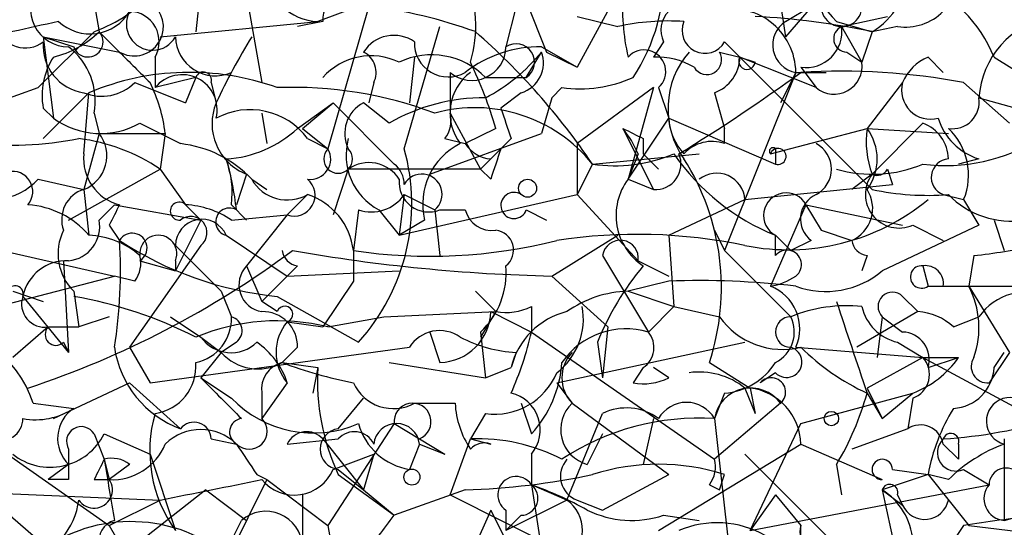
# Model space of a CAD drawing. Extents: x 13 to 57365, y -52556 to 4223.
# Drawn here: x 406 to 423, y 4116 to 4125 of the extents above; entities that cross this region are included whole.
import ezdxf

# ---------------------------------------------------------------- set-up
doc = ezdxf.new("R2010")
doc.units = 0
doc.header["$MEASUREMENT"] = 0
doc.layers.add('MAIN', color=5, linetype='CONTINUOUS')

msp = doc.modelspace()

# ---------------------------------------------------------------- linework, layer by layer
at = {"layer": 'MAIN'}
for p, q in [((407.162, 4127.1596), (407.5853, 4124.7042)), ((409.7867, 4126.7362), (410.2947, 4123.8576)), ((416.6447, 4126.1436), (415.544, 4124.1116)), ((418.846, 4125.7202), (419.0153, 4124.6196)), ((420.0313, 4125.8049), (419.0153, 4124.6196)), ((413.258, 4125.6356), (411.226, 4124.8736)), ((409.2787, 4125.4662), (409.194, 4124.7042)), ((414.6973, 4125.2122), (415.036, 4124.3656)), ((412.0727, 4125.1276), (411.3953, 4122.7569)), ((414.528, 4125.1276), (414.3587, 4124.4502)), ((419.0153, 4124.8736), (419.4387, 4125.1276)), ((408.6013, 4124.6196), (411.226, 4124.8736)), ((411.3107, 4124.8736), (410.8873, 4124.7889)), ((415.544, 4124.9582), (416.2213, 4124.7889)), ((419.862, 4124.8736), (420.4547, 4124.7042)), ((419.9467, 4124.7889), (420.7087, 4124.9582)), ((406.5693, 4123.7729), (407.5007, 4124.7042)), ((407.5853, 4124.7042), (407.924, 4124.3656)), ((412.6653, 4122.7569), (413.258, 4124.7889)), ((419.9467, 4124.7889), (420.2853, 4124.1962)), ((420.4547, 4124.7042), (420.2853, 4124.1962)), ((420.4547, 4124.7042), (420.2853, 4124.1962)), ((420.878, 4124.7889), (420.4547, 4124.7042)), ((406.654, 4124.6196), (407.162, 4124.4502)), ((406.654, 4124.6196), (407.924, 4124.3656)), ((406.654, 4124.6196), (406.8233, 4123.2649)), ((416.9833, 4124.5349), (416.814, 4124.2809)), ((417.9993, 4124.5349), (418.2533, 4124.2809)), ((414.6973, 4123.9422), (414.9513, 4124.3656)), ((414.9513, 4124.4502), (415.544, 4124.1116)), ((415.036, 4124.3656), (415.544, 4124.1116)), ((417.9147, 4124.3656), (418.2533, 4124.2809)), ((420.0313, 4124.3656), (420.2853, 4124.1962)), ((408.5167, 4124.2809), (408.5167, 4123.7729)), ((412.8347, 4124.2809), (412.75, 4123.5189)), ((418.2533, 4124.2809), (418.5073, 4124.1962)), ((419.5233, 4123.7729), (418.2533, 4124.2809)), ((418.2533, 4124.2809), (420.4547, 4122.0796)), ((421.386, 4124.2809), (421.64, 4124.0269)), ((422.4867, 4124.2809), (423.164, 4123.8576)), ((413.4273, 4124.0269), (413.4273, 4123.3496)), ((419.1847, 4124.0269), (417.9993, 4121.0636)), ((419.1847, 4124.0269), (418.9307, 4123.5189)), ((419.1847, 4124.0269), (419.6927, 4124.0269)), ((419.2693, 4124.1116), (419.5233, 4123.7729)), ((408.178, 4123.8576), (409.0247, 4123.5189)), ((409.194, 4123.9422), (408.5167, 4123.7729)), ((409.194, 4123.9422), (409.0247, 4123.5189)), ((409.194, 4123.9422), (409.0247, 4123.5189)), ((409.448, 4123.8576), (409.5327, 4123.5189)), ((412.1573, 4123.8576), (412.0727, 4123.5189)), ((414.02, 4123.9422), (414.6973, 4123.9422)), ((420.9627, 4123.8576), (420.37, 4123.0956)), ((421.9787, 4123.8576), (422.7407, 4123.1802)), ((405.384, 4123.3496), (406.5693, 4123.7729)), ((407.416, 4123.6882), (406.654, 4122.9262)), ((407.3313, 4122.6722), (407.416, 4123.6882)), ((414.6127, 4123.6882), (414.274, 4123.4342)), ((415.1207, 4123.6036), (415.29, 4123.7729)), ((416.814, 4123.7729), (415.544, 4122.8416)), ((416.814, 4123.7729), (416.3907, 4122.2489)), ((416.8987, 4123.7729), (417.068, 4123.2649)), ((417.83, 4123.6882), (417.9993, 4123.0956)), ((415.1207, 4123.6036), (414.9513, 4123.0109)), ((422.2327, 4123.6036), (424.688, 4122.9262)), ((406.654, 4123.4342), (406.8233, 4123.2649)), ((410.8873, 4123.0956), (411.48, 4123.5189)), ((410.972, 4123.0956), (411.48, 4123.5189)), ((411.48, 4123.5189), (412.496, 4122.5029)), ((412.4113, 4123.1802), (411.988, 4123.5189)), ((407.5007, 4123.3496), (407.5853, 4123.0109)), ((410.2947, 4123.3496), (410.3793, 4122.8416)), ((413.4273, 4123.3496), (413.9353, 4122.4182)), ((416.3907, 4122.2489), (417.068, 4123.2649)), ((417.068, 4123.2649), (418.846, 4122.5029)), ((408.2627, 4123.1802), (408.94, 4122.8416)), ((410.972, 4123.0956), (411.3953, 4122.7569)), ((414.1893, 4123.0956), (413.6813, 4122.8416)), ((416.306, 4123.0956), (416.814, 4122.0796)), ((417.9993, 4122.8416), (417.9993, 4123.0956)), ((418.7613, 4122.6722), (420.37, 4123.0956)), ((420.37, 4123.0956), (421.7247, 4123.0109)), ((421.3013, 4123.1802), (420.4547, 4122.3336)), ((407.5853, 4123.0109), (407.3313, 4122.0796)), ((407.5853, 4123.0109), (408.686, 4123.0109)), ((408.686, 4123.0109), (408.6013, 4122.4182)), ((411.0567, 4122.9262), (411.3953, 4122.7569)), ((413.0887, 4122.3336), (414.9513, 4123.0109)), ((413.3427, 4122.9262), (413.6813, 4122.8416)), ((414.4433, 4122.9262), (414.274, 4122.7569)), ((416.6447, 4122.9262), (416.6447, 4122.6722)), ((413.9353, 4122.4182), (414.274, 4122.7569)), ((414.1047, 4122.5876), (414.274, 4122.7569)), ((415.544, 4122.8416), (415.544, 4121.9949)), ((418.846, 4122.7569), (418.846, 4122.5029)), ((415.798, 4122.5029), (417.576, 4122.6722)), ((416.56, 4122.6722), (416.3907, 4122.2489)), ((416.6447, 4122.6722), (416.8987, 4122.4182)), ((422.2327, 4122.5876), (421.894, 4122.5029)), ((407.0773, 4121.5716), (408.6013, 4122.4182)), ((408.6013, 4122.4182), (409.0247, 4121.8256)), ((411.734, 4122.4182), (411.48, 4121.6562)), ((413.9353, 4122.4182), (411.734, 4122.4182)), ((414.1047, 4122.2489), (413.9353, 4122.4182)), ((415.798, 4122.5029), (415.544, 4121.9949)), ((420.7087, 4122.4182), (420.7933, 4122.1642)), ((406.5693, 4122.2489), (407.3313, 4122.0796)), ((410.0407, 4122.3336), (409.8713, 4121.8256)), ((410.1253, 4122.2489), (410.3793, 4122.0796)), ((416.3907, 4122.2489), (416.814, 4122.0796)), ((420.4547, 4122.3336), (420.116, 4122.0796)), ((407.3313, 4122.0796), (407.416, 4121.3176)), ((418.338, 4121.9102), (420.7933, 4122.1642)), ((411.0567, 4121.9949), (410.718, 4121.6562)), ((412.6653, 4121.9949), (412.5807, 4121.3176)), ((412.5807, 4121.3176), (415.544, 4121.9949)), ((412.6653, 4121.9949), (413.1733, 4121.7409)), ((415.544, 4121.9949), (416.56, 4120.8942)), ((417.068, 4121.3176), (418.338, 4121.9102)), ((421.64, 4121.9949), (421.9787, 4121.9102)), ((421.9787, 4121.9102), (422.2327, 4121.4869)), ((407.5853, 4121.5716), (407.8393, 4121.8256)), ((407.8393, 4121.8256), (409.2787, 4121.5716)), ((409.0247, 4121.8256), (409.2787, 4121.5716)), ((409.7867, 4121.8256), (410.0407, 4121.5716)), ((411.9033, 4121.7409), (411.8187, 4121.0636)), ((412.242, 4121.7409), (412.5807, 4121.3176)), ((412.242, 4121.7409), (412.5807, 4121.3176)), ((413.1733, 4121.7409), (413.258, 4120.9789)), ((413.258, 4121.7409), (413.6813, 4121.7409)), ((414.6973, 4121.7409), (415.036, 4121.5716)), ((419.354, 4121.8256), (418.7613, 4120.4709)), ((419.354, 4121.8256), (419.608, 4121.4022)), ((419.354, 4121.8256), (420.9627, 4121.4869)), ((409.2787, 4121.5716), (408.8553, 4120.7249)), ((409.7867, 4121.5716), (410.718, 4121.6562)), ((410.718, 4121.6562), (410.0407, 4120.8096)), ((413.004, 4121.5716), (412.5807, 4121.3176)), ((422.4867, 4121.5716), (422.656, 4121.0636)), ((404.4527, 4121.4022), (407.8393, 4120.6402)), ((407.7547, 4121.4869), (407.924, 4121.2329)), ((417.83, 4121.4022), (417.9993, 4121.0636)), ((419.608, 4121.4022), (420.116, 4121.2329)), ((422.2327, 4121.4869), (420.624, 4120.7249)), ((421.132, 4121.4869), (421.64, 4121.2329)), ((409.702, 4121.3176), (410.718, 4120.6402)), ((415.1207, 4120.6402), (416.2213, 4121.3176)), ((417.068, 4121.3176), (417.1527, 4120.1322)), ((418.846, 4121.3176), (419.1, 4121.0636)), ((418.846, 4120.9789), (418.846, 4121.3176)), ((419.4387, 4121.2329), (419.1, 4121.0636)), ((409.2787, 4121.1482), (408.0933, 4119.4549)), ((408.8553, 4121.1482), (409.6173, 4120.3862)), ((411.8187, 4121.0636), (411.8187, 4120.5556)), ((417.9993, 4121.0636), (419.1, 4119.9629)), ((415.9673, 4120.9789), (416.7293, 4119.7089)), ((420.37, 4120.9789), (420.2853, 4120.7249)), ((422.148, 4120.9789), (422.0633, 4120.4709)), ((406.9927, 4120.8942), (407.0773, 4119.3702)), ((408.2627, 4120.8942), (408.8553, 4120.7249)), ((408.8553, 4120.8942), (408.8553, 4120.7249)), ((410.0407, 4120.8096), (410.2947, 4120.2169)), ((410.8873, 4120.8096), (410.718, 4120.6402)), ((416.56, 4120.8942), (417.068, 4120.6402)), ((421.3013, 4120.8096), (421.386, 4120.4709)), ((405.892, 4120.1322), (407.8393, 4120.6402)), ((408.178, 4120.5556), (407.8393, 4120.6402)), ((410.718, 4120.6402), (410.2947, 4120.2169)), ((410.718, 4120.6402), (412.5807, 4120.7249)), ((415.1207, 4120.6402), (416.052, 4119.7936)), ((411.8187, 4120.5556), (411.3107, 4119.7936)), ((417.068, 4120.5556), (416.3907, 4120.3862)), ((421.386, 4120.4709), (424.0953, 4120.4709)), ((421.64, 4120.4709), (422.0633, 4120.4709)), ((422.0633, 4120.4709), (422.7407, 4119.3702)), ((406.146, 4120.3862), (406.654, 4120.2169)), ((406.3153, 4120.3016), (407.0773, 4119.3702)), ((407.162, 4120.3862), (407.2467, 4119.7936)), ((409.6173, 4120.3862), (409.7867, 4119.9629)), ((409.6173, 4120.3862), (409.7867, 4119.9629)), ((410.5487, 4120.3016), (411.9033, 4119.5396)), ((413.8507, 4120.3862), (414.1893, 4120.0476)), ((416.3907, 4120.3862), (417.1527, 4120.1322)), ((420.9627, 4120.3016), (421.2167, 4120.0476)), ((410.5487, 4120.0476), (410.2947, 4120.2169)), ((414.782, 4120.1322), (414.782, 4119.7089)), ((417.1527, 4120.1322), (416.7293, 4119.7089)), ((417.1527, 4120.1322), (417.9147, 4119.9629)), ((407.7547, 4119.9629), (407.2467, 4119.7936)), ((408.7707, 4119.9629), (409.2787, 4119.6242)), ((411.3953, 4119.7936), (412.3267, 4119.9629)), ((412.3267, 4119.9629), (414.1893, 4120.0476)), ((414.1893, 4120.0476), (413.9353, 4119.6242)), ((414.1047, 4120.0476), (414.782, 4119.7089)), ((421.2167, 4120.0476), (420.2007, 4119.4549)), ((420.624, 4119.9629), (420.5393, 4119.2856)), ((420.624, 4119.9629), (420.9627, 4119.7089)), ((421.8093, 4119.7936), (422.2327, 4119.9629)), ((406.7387, 4119.7936), (406.146, 4119.2856)), ((406.7387, 4119.7936), (407.2467, 4119.7936)), ((410.718, 4119.8782), (411.3107, 4119.7936)), ((416.052, 4119.7936), (415.9673, 4118.9469)), ((409.2787, 4119.6242), (409.6173, 4119.3702)), ((413.0887, 4119.7089), (413.258, 4119.2009)), ((413.0887, 4119.7089), (413.258, 4119.2009)), ((413.9353, 4119.7089), (414.02, 4118.9469)), ((414.782, 4119.7089), (417.83, 4117.5922)), ((406.9927, 4119.5396), (407.0773, 4119.3702)), ((408.0933, 4119.4549), (408.432, 4118.8622)), ((408.432, 4118.8622), (412.75, 4119.4549)), ((409.8713, 4119.5396), (409.6173, 4119.3702)), ((410.8873, 4119.4549), (410.6333, 4119.2009)), ((415.2053, 4118.8622), (418.338, 4119.5396)), ((415.8827, 4119.5396), (415.9673, 4118.9469)), ((419.1847, 4119.4549), (421.3013, 4119.2856)), ((420.878, 4119.5396), (421.3013, 4119.2856)), ((409.6173, 4119.3702), (409.2787, 4118.9469)), ((414.528, 4119.3702), (414.4433, 4119.1162)), ((421.3013, 4119.2856), (420.37, 4118.7776)), ((421.3013, 4119.2856), (421.894, 4119.2856)), ((421.3013, 4119.2856), (421.894, 4119.2856)), ((421.3013, 4119.2856), (423.5027, 4118.1002)), ((421.386, 4119.1162), (421.894, 4119.2856)), ((422.7407, 4119.3702), (422.402, 4118.8622)), ((422.4867, 4119.1162), (422.656, 4119.3702)), ((410.6333, 4119.2009), (411.226, 4119.1162)), ((411.226, 4119.1162), (411.1413, 4118.6929)), ((412.4113, 4119.2009), (414.02, 4118.9469)), ((414.02, 4118.9469), (414.4433, 4119.1162)), ((416.6447, 4119.1162), (416.4753, 4118.8622)), ((417.068, 4118.9469), (416.814, 4119.1162)), ((417.7453, 4119.2009), (418.4227, 4118.7776)), ((409.2787, 4118.9469), (409.7867, 4118.6082)), ((418.846, 4119.0316), (418.592, 4118.8622)), ((406.8233, 4118.2696), (408.0933, 4118.8622)), ((408.0933, 4118.8622), (408.94, 4118.1002)), ((410.718, 4118.8622), (410.2947, 4118.2696)), ((415.2053, 4118.8622), (415.4593, 4118.5236)), ((418.338, 4118.7776), (418.5073, 4118.3542)), ((418.4227, 4118.7776), (418.5073, 4118.3542)), ((420.37, 4118.7776), (420.624, 4118.2696)), ((410.2947, 4118.6929), (410.2947, 4118.2696)), ((411.5647, 4118.1002), (411.988, 4118.6082)), ((417.9993, 4118.6929), (417.83, 4118.2696)), ((419.2693, 4118.1849), (421.132, 4118.6929)), ((420.37, 4118.6929), (420.624, 4118.2696)), ((420.624, 4118.2696), (421.132, 4118.6929)), ((421.132, 4118.6082), (421.0473, 4118.1002)), ((406.4847, 4118.5236), (407.162, 4118.4389)), ((412.8347, 4118.5236), (413.512, 4118.5236)), ((414.6127, 4118.5236), (414.782, 4118.0156)), ((415.4593, 4118.5236), (417.068, 4117.3382)), ((418.9307, 4118.5236), (417.83, 4117.5922)), ((414.02, 4118.3542), (413.766, 4117.9309)), ((415.3747, 4116.9149), (415.9673, 4118.3542)), ((412.496, 4118.1849), (411.3953, 4116.4916)), ((412.496, 4118.1849), (413.3427, 4117.6769)), ((416.814, 4118.2696), (416.6447, 4117.5076)), ((417.83, 4118.2696), (418.084, 4115.9836)), ((418.4227, 4116.4069), (419.2693, 4118.1849)), ((407.5007, 4118.0156), (407.67, 4117.5922)), ((407.67, 4118.0156), (408.432, 4117.6769)), ((415.9673, 4118.0156), (415.7133, 4117.5076)), ((421.0473, 4118.1002), (420.116, 4117.7616)), ((409.448, 4117.9309), (409.8713, 4117.8462)), ((410.718, 4117.8462), (411.5647, 4117.9309)), ((411.3107, 4117.9309), (411.988, 4117.0842)), ((412.9193, 4117.8462), (412.75, 4117.4229)), ((412.9193, 4117.9309), (413.3427, 4117.6769)), ((412.9193, 4117.8462), (413.3427, 4117.6769)), ((413.4273, 4116.9996), (413.766, 4117.9309)), ((413.766, 4117.9309), (414.1047, 4117.8462)), ((416.8987, 4116.4069), (419.2693, 4117.8462)), ((419.2693, 4117.8462), (420.624, 4117.2536)), ((421.64, 4117.8462), (421.894, 4117.5922)), ((421.894, 4117.8462), (421.894, 4117.5922)), ((422.656, 4117.9309), (422.656, 4116.5762)), ((406.0613, 4117.6769), (407.7547, 4116.4916)), ((408.432, 4117.6769), (408.8553, 4116.4069)), ((411.48, 4117.4229), (412.1573, 4117.6769)), ((412.1573, 4117.6769), (411.988, 4117.0842)), ((414.782, 4117.6769), (414.782, 4117.1689)), ((418.338, 4117.6769), (420.0313, 4115.9836)), ((407.0773, 4117.5076), (406.7387, 4117.2536)), ((407.67, 4117.5922), (407.7547, 4117.2536)), ((407.67, 4117.5922), (407.7547, 4117.2536)), ((408.0933, 4117.5076), (407.7547, 4117.2536)), ((419.862, 4117.5076), (419.9467, 4116.9996)), ((422.656, 4116.5762), (426.2967, 4117.5922)), ((410.21, 4117.3382), (410.3793, 4117.2536)), ((411.5647, 4117.4229), (411.988, 4117.0842)), ((411.5647, 4117.3382), (412.496, 4116.6609)), ((415.9673, 4116.7456), (417.068, 4117.3382)), ((417.9147, 4117.0842), (417.9993, 4117.3382)), ((421.386, 4117.3382), (420.624, 4117.0842)), ((420.7933, 4117.4229), (421.386, 4117.3382)), ((421.7247, 4117.2536), (421.386, 4117.3382)), ((421.386, 4117.3382), (422.0633, 4116.4916)), ((421.9787, 4117.4229), (422.402, 4117.1689)), ((407.0773, 4117.2536), (406.7387, 4117.2536)), ((407.5007, 4117.2536), (407.7547, 4117.2536)), ((410.3793, 4117.2536), (411.3953, 4116.4916)), ((415.3747, 4116.9149), (414.782, 4117.1689)), ((414.782, 4117.1689), (414.9513, 4116.0682)), ((417.7453, 4117.1689), (417.9147, 4117.0842)), ((418.4227, 4116.4069), (422.402, 4117.1689)), ((404.5373, 4117.0842), (408.6013, 4116.9149)), ((409.3633, 4117.0842), (407.416, 4115.5602)), ((409.3633, 4117.0842), (410.0407, 4116.5762)), ((411.988, 4117.0842), (412.496, 4116.6609)), ((413.6813, 4117.0842), (412.496, 4116.6609)), ((413.4273, 4116.9996), (415.29, 4116.0682)), ((418.846, 4116.9996), (418.4227, 4116.4069)), ((418.846, 4116.9996), (419.2693, 4116.4916)), ((420.624, 4117.0842), (420.9627, 4116.8302)), ((420.624, 4117.0842), (421.0473, 4115.1369)), ((420.878, 4116.9996), (420.9627, 4116.8302)), ((405.8073, 4116.9149), (406.4847, 4116.3222)), ((407.7547, 4116.4916), (408.6013, 4116.9149)), ((415.3747, 4116.9149), (414.3587, 4116.4069)), ((415.544, 4116.9149), (415.9673, 4116.7456)), ((414.1047, 4116.7456), (413.766, 4115.9836)), ((414.1047, 4116.7456), (414.6127, 4115.7296)), ((414.3587, 4116.7456), (414.3587, 4116.4069)), ((414.6127, 4116.6609), (414.3587, 4116.4069)), ((416.9833, 4116.6609), (417.576, 4116.5762)), ((407.7547, 4116.4916), (408.0933, 4115.8989)), ((409.702, 4116.0682), (409.956, 4116.5762)), ((411.3953, 4116.4916), (411.48, 4115.9836)), ((419.2693, 4116.0682), (419.2693, 4116.4916)), ((421.9787, 4116.4916), (421.0473, 4115.1369)), ((422.0633, 4116.4916), (425.6193, 4116.0682))]:
    msp.add_line(p, q, dxfattribs=at)
for centre, radius in [((414.7184, 4122.1008), 0.1496), ((419.7773, 4118.2696), 0.1197), ((412.7923, 4117.296), 0.1338)]:
    msp.add_circle(centre, radius, dxfattribs=at)
for centre, radius, start, end in [((421.4915, 4126.5103), 2.3096, 182.79699, 225.1263), ((411.2471, 4125.7414), 0.8681, 181.39943, 268.60716), ((413.9365, 4125.6352), 3.0515, 326.30264, 3.18795), ((419.8456, 4125.7403), 1.2019, 300.45032, 359.04174), ((411.7861, 4124.8019), 2.0705, 342.98984, 23.74473), ((420.3277, 4123.3919), 2.3349, 22.38014, 67.61986), ((407.0774, 4125.0853), 0.635, 143.14273, 269.99098), ((406.5698, 4127.201), 2.6647, 290.44733, 316.93889), ((411.7199, 4124.9159), 0.4114, 30.96614, 185.90184), ((420.1968, 4125.1274), 3.8991, 176.26197, 192.53885), ((417.3813, 4124.7296), 0.4431, 63.93231, 206.06769), ((407.4326, 4125.4348), 0.7682, 226.93059, 329.32533), ((408.1675, 4124.7877), 0.4873, 240.02032, 44.22679), ((408.4743, 4124.8312), 0.4359, 150.94157, 330.95306), ((408.0763, 4124.5348), 0.5084, 330.03563, 88.08371), ((411.0739, 4116.9886), 8.2001, 70.20649, 83.00377), ((418.1182, 4124.016), 1.0666, 0.58556, 105.6768), ((419.9467, 4125.1275), 0.3387, 179.98308, 0.01692), ((421.0049, 4125.6782), 0.8983, 261.87892, 314.99098), ((490.8198, 3743.7099), 390.2909, 102.415417, 102.644603), ((417.0686, 4120.9722), 3.9096, 86.2838, 102.51657), ((417.6701, 4124.7231), 0.3792, 156.6189, 330.24387), ((417.7799, 4111.7886), 13.1897, 78.29954, 86.83858), ((419.2618, 4124.4826), 0.4622, 122.22876, 260.39705), ((423.7165, 4123.5012), 1.4873, 101.57814, 176.05216), ((406.3577, 4124.9159), 0.4827, 195.25408, 307.87186), ((406.4177, 4125.9085), 1.6774, 283.99316, 314.11354), ((407.3991, 4124.5348), 0.2517, 199.63698, 42.29512), ((406.2506, 4116.0191), 11.5409, 34.18109, 48.81169), ((419.354, 4124.7043), 0.5987, 261.86719, 8.12334), ((420.036, 4124.5866), 0.2211, 113.8178, 268.78168), ((407.4443, 4124.4728), 0.7927, 175.50706, 261.80448), ((409.5186, 4124.6337), 0.6634, 181.21777, 293.83709), ((419.7161, 4118.7462), 11.2463, 148.51672, 154.88871), ((412.4921, 4124.0462), 0.5968, 54.96787, 147.64147), ((413.3984, 4124.5149), 0.5641, 177.96801, 300.10143), ((406.3924, 4123.555), 1.1272, 349.50056, 52.5811), ((535.1779, 4251.1114), 179.6053, 224.885386, 225.114569), ((411.8187, 4124.027), 0.3786, 333.42141, 63.43495), ((413.7918, 4124.4613), 0.567, 230.00038, 358.87828), ((414.9087, 4122.4612), 1.9895, 88.77304, 128.09398), ((412.5809, 4126.3125), 3.0674, 297.97942, 320.60243), ((414.528, 4124.1962), 0.3053, 303.68486, 123.68486), ((414.4644, 4124.1856), 0.5191, 286.60197, 20.28864), ((416.6588, 4124.041), 0.3598, 311.82267, 138.17733), ((418.4987, 4123.4226), 1.4428, 139.18765, 215.35995), ((417.703, 4124.2386), 0.2469, 210.95978, 30.95978), ((407.7966, 4123.646), 1.1621, 146.88291, 190.50153), ((412.115, 4123.2228), 1.0791, 64.43233, 138.1892), ((413.122, 4123.0588), 1.2596, 44.53043, 115.45024), ((407.3889, 4121.1118), 7.0838, 16.26292, 25.81157), ((416.8777, 4123.0963), 1.1863, 58.85319, 93.07803), ((417.6107, 4124.2924), 0.6427, 289.94884, 358.97474), ((418.3715, 4124.2122), 0.1367, 149.83406, 353.28037), ((419.8224, 4124.132), 0.4673, 230.20856, 7.89603), ((421.6821, 4123.5615), 0.778, 112.37172, 157.62828), ((409.0907, 4119.7233), 4.3041, 70.19932, 112.89829), ((409.321, 4123.8999), 0.1339, 341.57859, 161.57859), ((414.2738, 4123.3496), 0.8465, 126.86042, 216.87937), ((400.8508, 4149.4526), 31.396, 301.4618, 305.91975), ((419.9469, 4113.1061), 10.9418, 79.29854, 93.55046), ((407.6276, 4124.4078), 0.7782, 247.62027, 315.01041), ((406.1221, 4122.7032), 2.5823, 6.84348, 26.55414), ((408.9682, 4123.406), 0.5818, 345.96614, 140.90184), ((415.5862, 4125.9332), 2.1805, 262.19282, 294.06361), ((421.4283, 4123.7305), 0.4826, 164.73135, 285.2572), ((410.8069, 4117.0254), 6.7524, 69.48507, 92.19141), ((413.9809, 4120.4842), 3.1196, 89.28187, 120.20779), ((421.7952, 4123.5331), 0.4431, 260.84589, 9.15411), ((410.3665, 4123.1747), 0.9021, 157.56873, 248.82613), ((410.098, 4122.2105), 1.1964, 36.74251, 118.19729), ((412.2421, 4123.0109), 0.568, 116.57407, 206.56054), ((413.8391, 4120.9221), 2.5172, 38.90296, 105.33757), ((541.351, 4165.5027), 133.8593, 198.316987, 198.546184), ((407.6096, 4124.3537), 1.343, 234.16427, 299.0977), ((412.9618, 4123.2225), 0.4825, 322.12085, 15.27178), ((418.0255, 4123.3245), 0.9594, 183.56181, 222.83733), ((422.5289, 4123.5613), 1.0177, 196.9322, 253.08021), ((409.5839, 4124.5), 1.916, 273.53381, 312.86388), ((458.8353, 4207.7058), 94.6976, 243.31362, 243.542749), ((414.7409, 4121.8688), 1.9886, 23.82851, 38.09104), ((421.9349, 4122.8838), 1.5792, 172.29219, 200.39043), ((419.6925, 4122.5876), 0.8468, 323.13687, 36.86313), ((421.0818, 4122.5758), 0.643, 1.05151, 70.04049), ((420.9992, 4122.3202), 1.0618, 337.28675, 46.9042), ((406.0617, 4129.1049), 6.2913, 264.59144, 280.85681), ((406.8356, 4119.7699), 3.183, 56.30744, 82.57915), ((407.1093, 4122.6404), 0.6032, 291.59678, 37.89581), ((412.7289, 4122.6511), 1.0322, 164.54334, 241.85601), ((417.7877, 4122.2487), 0.6295, 70.35903, 137.71713), ((421.6824, 4125.4409), 2.9626, 262.6092, 301.91703), ((408.7279, 4120.936), 1.9174, 43.21425, 83.64892), ((411.0991, 4122.5875), 0.3412, 262.86249, 29.76571), ((411.5646, 4122.5876), 0.2395, 135, 44.98308), ((409.3685, 4121.8389), 3.4223, 317.78904, 15.55996), ((414.0942, 4121.8361), 1.1218, 116.32523, 193.63737), ((414.1468, 4123.1377), 0.5517, 212.46004, 265.6236), ((541.1817, 4080.1804), 133.8593, 161.453816, 161.683013), ((418.8037, 4122.7145), 0.0599, 45.06765, 224.93235), ((418.8883, 4122.6299), 0.1339, 251.57859, 161.57859), ((419.2975, 4122.4183), 0.4798, 298.07108, 61.9233), ((408.1163, 4122.591), 0.7892, 174.09436, 255.89684), ((408.2185, 4122.037), 1.5824, 352.32257, 20.36237), ((404.5059, 4121.1083), 5.4026, 6.72433, 15.89135), ((416.179, 4124.9587), 2.4852, 261.18127, 293.0666), ((416.8478, 4122.5029), 0.4247, 265.43469, 23.49265), ((420.2615, 4124.8227), 3.7801, 214.67339, 248.00917), ((413.9678, 4120.4486), 3.9782, 341.72172, 32.52598), ((421.7447, 4122.2823), 0.306, 93.74805, 249.98329), ((406.1427, 4122.0438), 0.3373, 319.70081, 173.90742), ((412.0766, 4121.9295), 0.5968, 32.35853, 125.03213), ((412.242, 4122.1643), 0.4233, 359.98646, 53.12469), ((420.4631, 4124.4756), 2.1434, 253.71349, 293.02063), ((420.5394, 4122.5029), 0.1893, 243.42141, 333.42141), ((405.7908, 4122.9739), 1.0638, 237.21073, 317.03793), ((410.718, 4122.5876), 0.6826, 209.74592, 299.74592), ((410.8324, 4121.9839), 0.3472, 250.75592, 49.75492), ((413.0735, 4122.2005), 0.4952, 174.39073, 291.8723), ((412.959, 4122.0002), 0.3364, 309.57223, 150.82132), ((417.1923, 4121.6483), 1.0016, 143.15756, 236.85887), ((417.8676, 4121.8783), 0.4716, 3.87955, 128.19681), ((420.9026, 4121.9977), 0.5599, 143.13215, 294.18482), ((407.4796, 4121.5822), 0.519, 106.60197, 200.28864), ((419.8874, 4121.7629), 0.5772, 293.33154, 33.27437), ((421.386, 4126.4801), 4.498, 258.05053, 274.3185), ((410.706, 4120.9305), 1.1207, 6.82125, 71.76391), ((412.115, 4122.3758), 0.6693, 251.55964, 325.31026), ((414.4917, 4121.8135), 0.2181, 56.29536, 340.55122), ((419.0577, 4124.7464), 3.6695, 258.68915, 309.38334), ((419.0236, 4121.648), 0.3751, 28.25938, 241.74063), ((419.7096, 4121.5885), 0.4471, 114.62745, 232.69945), ((422.7688, 4123.0105), 1.4566, 224.20725, 278.92232), ((406.301, 4120.3576), 1.4713, 40.72801, 86.14189), ((492.4843, 4079.3463), 94.6305, 153.3271, 153.556364), ((408.9188, 4121.7198), 0.1497, 44.97294, 278.14093), ((408.9398, 4120.301), 1.527, 56.31514, 86.81268), ((409.7564, 4121.5414), 0.2302, 60.06065, 256.33784), ((414.1218, 4121.8512), 0.4541, 194.05766, 278.54948), ((407.0234, 4121.4638), 0.5721, 275.40568, 10.86019), ((409.2968, 4121.1421), 0.4415, 23.41837, 179.20842), ((409.1093, 4121.3599), 0.2711, 308.66641, 128.64991), ((407.7756, 4121.0105), 0.8754, 153.42031, 225.49523), ((414.1521, 4121.0711), 0.3332, 308.31076, 83.58954), ((407.3653, 4119.9633), 1.3552, 48.53568, 87.85606), ((399.8824, 4120.725), 8.0576, 350.93082, 3.61395), ((408.1356, 4121.1058), 0.2468, 300.99162, 149.00838), ((411.1317, 4126.109), 5.8366, 236.66143, 264.26733), ((408.5696, 4121.0107), 0.3085, 337.81582, 185.9157), ((413.092, 4129.5494), 8.5808, 261.4664, 284.25762), ((416.5362, 4112.4824), 8.8511, 78.25437, 98.64808), ((416.2636, 4120.9365), 0.2993, 351.87802, 171.85636), ((420.4125, 4121.2754), 0.2995, 188.15715, 261.84285), ((401.5547, 4133.4921), 15.4917, 288.22606, 306.6528), ((410.9296, 4121.1058), 0.2993, 188.10574, 261.87261), ((415.7512, 4149.3003), 28.667, 260.05982, 268.73974), ((419.0365, 4120.8307), 0.2414, 307.88123, 142.11877), ((421.1279, 4130.2341), 9.3112, 276.2897, 282.63099), ((407.797, 4120.852), 0.4827, 322.11877, 15.24263), ((407.0421, 4120.1533), 0.7418, 87.27994, 168.46739), ((410.3651, 4120.4944), 0.4523, 135.82409, 261.04581), ((412.9961, 4120.702), 1.3668, 313.40219, 4.51509), ((420.2805, 4117.7645), 4.7425, 140.05274, 158.01934), ((421.2795, 4120.6242), 0.1867, 83.29375, 304.78834), ((421.3436, 4120.5132), 0.2994, 351.87802, 98.12198), ((418.5923, 4121.5077), 1.0505, 279.25788, 304.32846), ((419.6838, 4121.8476), 1.4644, 250.07272, 309.94434), ((406.1883, 4120.3439), 0.1339, 341.57859, 161.57859), ((417.5759, 4106.7565), 13.8084, 83.30936, 92.10792), ((418.4959, 4119.7641), 0.755, 335.82485, 69.41908), ((420.765, 4119.7824), 1.4695, 340.24074, 27.9374), ((406.6794, 4120.1746), 0.3856, 160.77096, 278.84671), ((405.9327, 4113.2276), 7.18, 62.98529, 80.14175), ((416.4327, 4118.5665), 1.8202, 91.32219, 125.53951), ((420.7934, 4120.1322), 0.2395, 45.01692, 224.98308), ((423.0371, 4119.3913), 0.9868, 67.29393, 144.60271), ((410.6757, 4120.0052), 0.1339, 288.42141, 161.53799), ((414.3588, 4120.9788), 0.9465, 259.68378, 296.55964), ((414.5204, 4119.9268), 1.1272, 307.4189, 10.49944), ((420.0313, 4117.6768), 2.4685, 84.09402, 112.16475), ((801.1157, 4246.4547), 401.6097, 198.320344, 198.549527), ((421.0474, 4120.3017), 0.7807, 192.53916, 257.46801), ((409.0458, 4119.9277), 0.7417, 281.52504, 2.72006), ((409.7232, 4119.7301), 0.2413, 307.86249, 74.7428), ((410.3087, 4119.469), 0.5788, 358.60403, 91.38608), ((413.2369, 4120.0687), 0.8681, 271.39284, 358.60716), ((415.6713, 4118.8196), 1.2633, 103.57864, 166.42136), ((418.9672, 4120.7094), 1.2904, 215.34669, 283.53977), ((418.5919, 4119.7089), 0.5681, 296.57407, 26.56054), ((419.1, 4119.7089), 0.254, 90, 270), ((421.1573, 4119.0906), 0.9588, 47.1555, 86.44827), ((406.8657, 4119.6666), 0.1796, 135, 315), ((410.5535, 4116.3452), 3.5497, 76.28164, 112.51929), ((411.3108, 4119.3702), 0.7807, 139.40507, 220.59493), ((416.358, 4118.4679), 1.2953, 73.34312, 145.53704), ((404.8651, 4118.0346), 1.6919, 16.80045, 98.26133), ((409.7806, 4119.9809), 0.6157, 215.40138, 314.21698), ((413.2541, 4119.1355), 0.5968, 54.96787, 147.64147), ((414.6432, 4121.6271), 2.2598, 242.41328, 267.07796), ((409.6561, 4120.8532), 5.2521, 335.71197, 347.4157), ((416.4176, 4119.451), 0.4046, 304.14965, 39.60429), ((420.9439, 4119.248), 0.4613, 343.39949, 87.66421), ((409.5277, 4119.7022), 1.7064, 188.33286, 249.85424), ((409.4482, 4118.4391), 1.3384, 18.42818, 55.30782), ((419.0307, 4119.2086), 0.2559, 223.78045, 74.2853), ((421.9681, 4122.1774), 3.8335, 225.25048, 245.36234), ((410.2295, 4119.9109), 0.8168, 221.4512, 299.62829), ((415.9038, 4118.9469), 0.6138, 136.39943, 223.60057), ((420.9908, 4119.0033), 0.4196, 289.66577, 42.27644), ((420.5547, 4120.2213), 1.6338, 290.69232, 325.05998), ((422.3809, 4119.1374), 0.2761, 147.5304, 274.38438), ((408.4037, 4119.1388), 0.7927, 278.19552, 4.49294), ((410.7433, 4118.7607), 0.4537, 104.03012, 188.59446), ((413.4288, 4126.7409), 8.0415, 249.65744, 258.45001), ((414.9514, 4118.9046), 3.7314, 176.74913, 204.82126), ((413.3776, 4119.319), 1.916, 317.13612, 356.46619), ((417.9145, 4119.7939), 1.1042, 274.40428, 327.51886), ((421.7671, 4119.1585), 0.7208, 273.35619, 356.63587), ((578.9422, 4287.933), 239.4619, 224.885392, 225.114575), ((414.1738, 4119.4607), 1.1172, 262.08677, 337.41288), ((416.6445, 4119.7944), 0.9474, 259.71246, 296.55153), ((417.5758, 4117.8171), 1.2262, 51.56642, 97.92658), ((418.7755, 4118.707), 0.2403, 310.23916, 139.77624), ((412.4854, 4119.169), 0.7339, 204.7108, 298.42291), ((418.4338, 4118.1649), 0.6128, 35.8246, 170.16263), ((418.3034, 4117.8187), 0.9663, 1.63082, 82.90808), ((411.1509, 4119.926), 1.8967, 224.00885, 293.37113), ((414.3011, 4118.081), 0.6282, 319.95968, 76.9172), ((415.9659, 4119.8789), 4.561, 328.67387, 344.92811), ((422.7491, 4118.2272), 0.3922, 32.66501, 256.26846), ((412.8029, 4118.2167), 0.3085, 292.15998, 185.9157), ((415.0366, 4118.6085), 1.527, 183.18732, 213.68486), ((415.8685, 4118.0862), 0.599, 133.0922, 254.98479), ((416.3633, 4117.5448), 0.9011, 53.54722, 116.07025), ((417.3643, 4118.0015), 0.5373, 29.92871, 150.06597), ((406.5271, 4119.4122), 1.1621, 259.49847, 303.11709), ((407.4923, 4117.9394), 0.5988, 123.47512, 226.13656), ((410.6832, 4117.7278), 2.2552, 163.87384, 215.8531), ((417.5755, 4114.123), 4.1544, 86.48784, 123.37679), ((424.5332, 4116.7596), 3.1999, 148.34593, 169.58273), ((405.9485, 4118.2695), 0.3669, 247.36332, 0.01562), ((407.289, 4117.8885), 0.2468, 30.97967, 210.93987), ((409.1638, 4117.9249), 0.2843, 1.20944, 141.9288), ((409.9843, 4118.0438), 0.2276, 97.14375, 240.23639), ((410.083, 4118.0579), 0.2994, 225, 45), ((412.9211, 4118.4644), 1.0555, 195.35558, 260.67065), ((412.5383, 4117.8039), 0.3833, 6.33524, 173.66476), ((421.259, 4117.7756), 0.3875, 10.49794, 123.11188), ((421.1199, 4126.0824), 8.1681, 273.65076, 286.96101), ((406.7704, 4118.4652), 1.0056, 231.61781, 333.44514), ((409.2786, 4117.2327), 0.853, 45.98792, 134.00724), ((411.0426, 4117.6911), 0.3597, 41.8108, 154.46065), ((411.607, 4117.7615), 0.3412, 97.11877, 262.87915), ((411.8328, 4117.6912), 0.3596, 25.53184, 138.20108), ((421.767, 4117.8886), 0.1339, 341.53799, 161.57859), ((407.8034, 4118.2052), 0.9528, 267.07033, 337.86583), ((537.029, 4202.2594), 152.6259, 213.578058, 213.807262), ((413.889, 4114.8863), 3.0471, 62.6268, 92.31346), ((414.0007, 4117.5422), 0.3213, 71.11391, 136.92974), ((421.8517, 4117.7052), 0.3094, 133.16674, 294.22184), ((423.5729, 4115.3771), 2.6338, 110.37247, 134.56468), ((534.0772, 4117.5076), 127.0002, 179.885409, 180.114592), ((492.2253, 4075.1029), 94.6305, 153.32033, 153.54954), ((407.7971, 4117.127), 0.4823, 52.10834, 105.28117), ((661.7504, 4159.4085), 257.4985, 189.345902, 189.575088), ((415.6851, 4117.31), 0.4195, 137.72447, 250.34709), ((416.8986, 4113.8687), 3.6399, 72.39835, 107.60015), ((417.3641, 4117.4653), 0.4829, 322.13334, 15.23639), ((420.624, 4117.4229), 0.1693, 0, 270), ((410.836, 4117.698), 0.7004, 219.38553, 336.86909), ((413.3066, 4129.1537), 12.0753, 271.77819, 281.90689), ((414.528, 4116.9996), 0.3053, 33.68486, 236.31514), ((422.6862, 4117.1629), 0.2843, 38.0712, 178.79056), ((407.5007, 4117.0842), 0.3053, 213.68486, 33.70048), ((324.774, 4540.4293), 431.7308, 281.195989, 281.425175), ((917.8509, 3862.2478), 567.9396, 153.320353, 153.549545), ((414.6066, 4116.9451), 0.2843, 271.22959, 51.91294), ((412.7081, 4111.3701), 6.1585, 60.79241, 70.32077), ((420.751, 4117.0419), 0.1339, 341.57859, 161.57859), ((422.6773, 4116.9361), 0.3605, 139.78137, 266.61301), ((834.3216, 4116.1529), 423.3504, 179.885408, 180.114592), ((420.0314, 4116.1529), 1.1039, 4.4007, 57.5308), ((406.0252, 4117.072), 1.2315, 287.71844, 352.67129), ((415.0077, 4116.4069), 0.6267, 305.84589, 54.15411), ((421.3301, 4116.9946), 0.4026, 204.10702, 348.58121), ((410.3594, 4116.1136), 0.6138, 3.67065, 131.08933), ((242.901, 4243.3341), 211.6803, 323.014201, 323.243362), ((416.4532, 4118.2761), 1.7, 244.19917, 288.16956), ((464.8923, 3820.2795), 299.3045, 98.014144, 98.243348), ((408.1134, 4113.9925), 2.5632, 54.07567, 131.948), ((407.9346, 4116.2402), 0.3493, 105.83498, 282.24944), ((417.8723, 4114.9256), 1.6117, 60.05934, 113.20373), ((419.5656, 4116.3857), 0.3147, 160.3327, 312.28226)]:
    msp.add_arc(centre, radius, start, end, dxfattribs=at)

doc.saveas('drawing.dxf')
